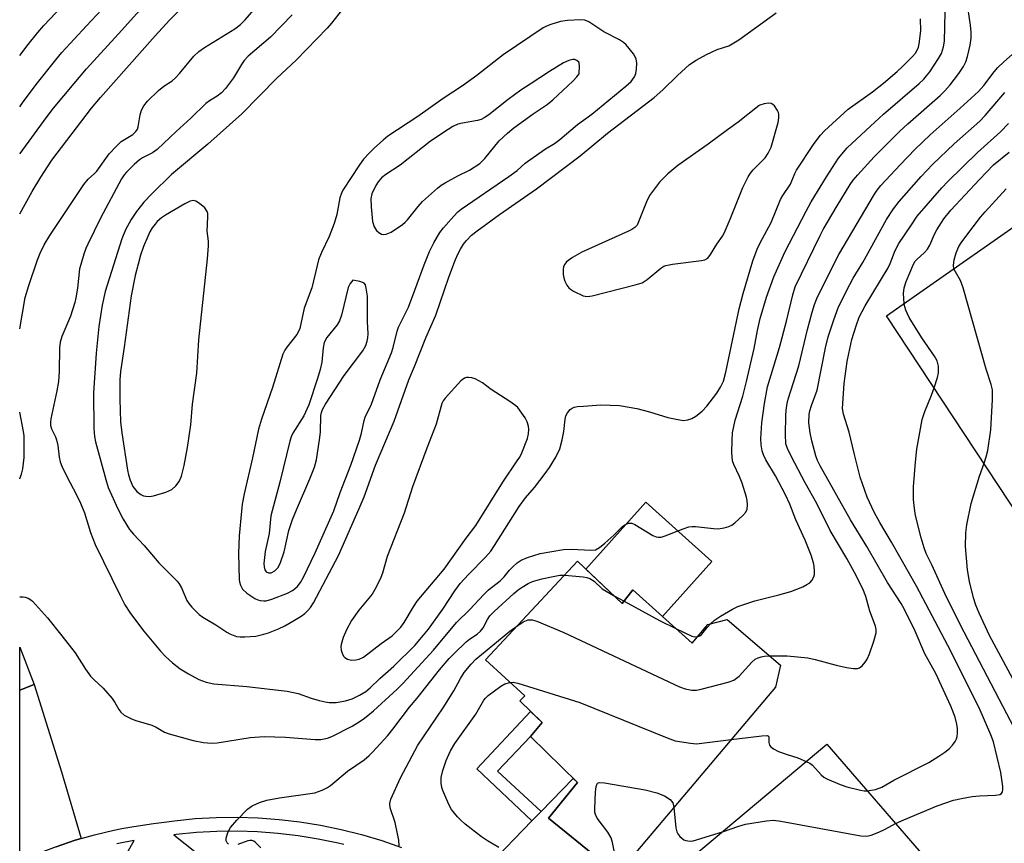
# Model space of a CAD drawing. Units: inches. Extents: x 1237770 to 1243770, y 561453 to 565453.
# Drawn here: x 1237770 to 1238011, y 564856 to 565057 of the extents above; entities that cross this region are included whole.
import ezdxf

# ---------------------------------------------------------------- set-up
doc = ezdxf.new("R2010")
doc.units = ezdxf.units.IN
doc.header["$MEASUREMENT"] = 0
for name, color, linetype in [('BLDG-Footprint', 5, 'Continuous'), ('CULTRL-Pad', 6, 'Continuous'), ('TRANS-Driveway', 251, 'Continuous'), ('TRANS-Non Street Sidewalk', 7, 'Continuous'), ('TRANS-Street Sidewalk', 7, 'Continuous'), ('Undefined', 1, 'Continuous')]:
    doc.layers.add(name, color=color, linetype=linetype)

msp = doc.modelspace()

# ---------------------------------------------------------------- linework, layer by layer
at = {"layer": 'BLDG-Footprint'}
for points, elevation in [([(1238029.19, 564993.8), (1238038.8, 564980.05), (1238043.25, 564983.5), (1238057.79, 564962.52), (1238048.52, 564956.4), (1238047.36, 564957.94), (1238014.95, 564935.18), (1237982.11, 564984.83), (1238024.77, 565014.74), (1238032.6, 565013.3), (1238038.2, 565006.03), (1238037.16, 564999.38)], 488.78), ([(1237906.44, 564924.76), (1237917.38, 564914.45), (1237919.93, 564917.79), (1237934.49, 564904.69), (1237938.32, 564909.29), (1237943.07, 564910.5), (1237956.14, 564899.33), (1237954.93, 564893.93), (1237916.21, 564848.16), (1237899.32, 564861.87), (1237906.43, 564870.61), (1237894.9, 564881.9), (1237897.75, 564885.27), (1237892.3, 564890.57), (1237893.48, 564891.82), (1237883.86, 564900.62)], 480.89), ([(1237773.36, 564894.57), (1237769.81, 564893.19), (1237769.81, 564903.74)], 472.61), ([(1238004.75, 564836.89), (1237965.67, 564803.11), (1237951.09, 564819.97), (1237956.31, 564824.48), (1237948.48, 564833.55), (1237940.79, 564832.8), (1237937.41, 564830.19), (1237930.8, 564830.81), (1237924.5, 564836.2), (1237924.97, 564844.35), (1237967.48, 564880)], 484.58)]:
    msp.add_lwpolyline(points, close=True, dxfattribs=dict(at, elevation=elevation))
at = {"layer": 'CULTRL-Pad'}
msp.add_lwpolyline([(1237939.32, 564924.7), (1237927.21, 564911.24), (1237919.93, 564917.79), (1237917.38, 564914.45), (1237908.45, 564922.86), (1237923.18, 564939.23)], close=True, dxfattribs=at)
at = {"layer": 'TRANS-Driveway'}
for points in [[(1237784.87, 564856.9), (1237783.38, 564856.47), (1237778.72, 564854.9), (1237774.14, 564853.12), (1237769.8, 564851.2), (1237769.81, 564893.19), (1237773.37, 564894.57), (1237780.07, 564873.23)], [(1237898.65, 564834.32), (1237894.72, 564837.46), (1237890.58, 564840.5), (1237886.3, 564843.35), (1237881.91, 564846.02), (1237881.33, 564846.33), (1237884.51, 564850.13), (1237895.26, 564861.19), (1237897.5, 564863.51), (1237905.39, 564871.63), (1237906.43, 564870.61), (1237899.32, 564861.87), (1237913.16, 564850.63)]]:
    msp.add_lwpolyline(points, close=True, dxfattribs=at)
at = {"layer": 'TRANS-Non Street Sidewalk'}
msp.add_lwpolyline([(1237897.5, 564863.51), (1237895.26, 564861.19), (1237881.74, 564873.99), (1237894.94, 564888.01), (1237897.75, 564885.27), (1237894.9, 564881.9), (1237886.84, 564873.37)], close=True, dxfattribs=at)
at = {"layer": 'TRANS-Street Sidewalk'}
for points in [[(1237778.72, 564854.9, 0), (1237783.38, 564856.47, 0), (1237784.87, 564856.9, 0), (1237788.11, 564857.82, 0), (1237792.9, 564858.95, 0), (1237794.86, 564859.32, 0), (1237797.73, 564859.86, 0), (1237802.6, 564860.54, 0), (1237805.84, 564861, 0), (1237807.69, 564861.26, 0), (1237812.8, 564861.76, 0), (1237817.94, 564862.04, 0), (1237823.07, 564862.1, 0), (1237828.21, 564861.95, 0), (1237833.33, 564861.56, 0), (1237838.44, 564860.97, 0), (1237843.51, 564860.15, 0), (1237848.55, 564859.11, 0), (1237853.53, 564857.86, 0), (1237858.46, 564856.4, 0), (1237863.32, 564854.73, 0)], [(1237849.15, 564855.42, 0), (1237847.78, 564855.76, 0), (1237842.89, 564856.77, 0), (1237837.97, 564857.56, 0), (1237833.01, 564858.15, 0), (1237828.03, 564858.51, 0), (1237823.04, 564858.67, 0), (1237818.05, 564858.61, 0), (1237813.07, 564858.34, 0), (1237808.1, 564857.85, 0), (1237807.59, 564857.78, 0), (1237815.48, 564851.51, 0)], [(1237793.39, 564848.53, 0), (1237797.82, 564856.38, 0), (1237795.19, 564855.89, 0), (1237793.61, 564855.59, 0)]]:
    msp.add_polyline3d(points, dxfattribs=at)
at = {"layer": 'Undefined'}
msp.add_line((1237915.38, 564916.33, 476), (1237917.81, 564915.01, 476), dxfattribs=at)
for points, elevation in [([(1237769.81, 565048.61), (1237771.9, 565051.31), (1237774.21, 565054.22), (1237775.71, 565055.95), (1237788.79, 565069.79)], 464), ([(1237769.81, 565009.84), (1237772.87, 565015.28), (1237774.97, 565018.83), (1237777.65, 565022.94), (1237787.42, 565035.7), (1237789.59, 565038.32), (1237803.02, 565053.44), (1237806.46, 565057.2), (1237815.41, 565066.31)], 470), ([(1237769.81, 565024.49), (1237769.88, 565024.59), (1237776.26, 565033.3), (1237778.08, 565035.67), (1237783.12, 565041.77), (1237786.19, 565045.3), (1237794.03, 565053.89), (1237803.02, 565063.93)], 468), ([(1237769.81, 565036.04), (1237770.52, 565037.04), (1237773.8, 565041.49), (1237778.62, 565047.5), (1237780.16, 565049.3), (1237786.13, 565055.88), (1237793.49, 565063.74)], 466), ([(1237850.63, 565062.31), (1237846.13, 565056.5), (1237845.1, 565055.29), (1237837.5, 565047.45), (1237832.76, 565043.06), (1237824.18, 565034.34), (1237815.89, 565026.85), (1237807.02, 565019.46), (1237802.16, 565014.76), (1237800.23, 565012.68), (1237798.43, 565010.36), (1237797.14, 565008.42), (1237795.73, 565005.95), (1237794.82, 565003.7), (1237790.76, 564990.81), (1237790, 564987.47), (1237789.21, 564982.22), (1237788.5, 564975.75), (1237787.89, 564966.04), (1237787.96, 564957.3), (1237788.13, 564955.34), (1237788.39, 564954), (1237790.89, 564944.79), (1237791.51, 564942.81), (1237793.82, 564937.59), (1237795.15, 564935.07), (1237796.73, 564932.56), (1237797.64, 564931.44), (1237800.31, 564928.63), (1237803.89, 564924.4), (1237808.41, 564919.92), (1237808.89, 564919.23), (1237809.41, 564918.25), (1237810.72, 564915.15), (1237811.19, 564914.42), (1237811.93, 564913.55), (1237813.79, 564911.77), (1237814.68, 564911.08), (1237817.84, 564909.23), (1237820.5, 564907.45), (1237821.28, 564907.02), (1237822.09, 564906.65), (1237822.92, 564906.39), (1237823.79, 564906.29), (1237824.96, 564906.29), (1237827.61, 564906.46), (1237829.62, 564906.89), (1237830.74, 564907.23), (1237833.2, 564908.25), (1237834.77, 564909), (1237836.74, 564910.09), (1237838.73, 564911.32), (1237839.64, 564911.99), (1237840.39, 564912.71), (1237841.02, 564913.49), (1237841.77, 564914.62), (1237847.9, 564926.21), (1237852.97, 564937.65), (1237854.14, 564940.56), (1237856.94, 564948.26), (1237861.51, 564959.04), (1237865.13, 564969.22), (1237866.49, 564972.46), (1237869.25, 564979.46), (1237871.73, 564985.02), (1237874.88, 564994.33), (1237876.52, 564998.66), (1237877.09, 564999.98), (1237877.76, 565001.21), (1237878.49, 565002.4), (1237879.21, 565003.31), (1237880.46, 565004.58), (1237881.83, 565005.69), (1237887.29, 565009.68), (1237896.39, 565015.97), (1237907.06, 565023.99), (1237913.73, 565029.55), (1237925.18, 565038.34), (1237927.33, 565040.2), (1237930.91, 565043.7), (1237933.85, 565046.35), (1237935.52, 565047.44), (1237937.98, 565048.87), (1237940.59, 565050.03), (1237943.45, 565050.97), (1237945.91, 565052.44), (1237955.06, 565059.03)], 470), ([(1237938.98, 564909.45), (1237939.97, 564910.32), (1237941.42, 564911.32), (1237944.36, 564913.04), (1237945.65, 564913.66), (1237949.84, 564915.11), (1237955.69, 564916.52), (1237958.66, 564917.36), (1237961.58, 564918.55), (1237962.61, 564919.05), (1237963.3, 564919.52), (1237963.81, 564920.09), (1237964.3, 564920.98), (1237964.44, 564921.5), (1237964.47, 564922.36), (1237964.37, 564923.55), (1237964.2, 564924.4), (1237963.62, 564926.25), (1237962.21, 564929.93), (1237959.92, 564934.89), (1237958.42, 564938.75), (1237957.39, 564941.05), (1237954.87, 564945.7), (1237952.52, 564949.57), (1237951.96, 564950.82), (1237951.64, 564951.84), (1237951.43, 564953.27), (1237951.35, 564954.71), (1237951.58, 564958.69), (1237952.21, 564963.37), (1237952.95, 564967.45), (1237955.87, 564977.14), (1237957.59, 564983.58), (1237959.16, 564990.03), (1237959.76, 564991.96), (1237965.82, 565004.53), (1237966.62, 565006.02), (1237970.01, 565011.77), (1237973.22, 565016.99), (1237973.96, 565018.03), (1237975.1, 565019.37), (1237979.05, 565023.75), (1237985.38, 565030.05), (1237987.29, 565031.83), (1237995.25, 565038.8), (1237996.42, 565039.94), (1237997.71, 565041.38), (1237999.8, 565044.18), (1238000.96, 565045.86), (1238001.55, 565047.07), (1238001.96, 565048.38), (1238002.56, 565051.11), (1238002.81, 565052.81), (1238002.86, 565054.28), (1238002.7, 565056.02), (1238001.8, 565062.06)], 476), ([(1237769.81, 564916.03), (1237770.62, 564916.05), (1237771.17, 564915.98), (1237771.86, 564915.74), (1237772.5, 564915.37), (1237772.93, 564915), (1237776.61, 564910.91), (1237780.16, 564906.54), (1237783.38, 564902.35), (1237785.95, 564898.34), (1237787.18, 564896.65), (1237787.96, 564895.8), (1237790.22, 564893.7), (1237792.49, 564891.17), (1237793.12, 564890.23), (1237794.07, 564888.49), (1237794.55, 564887.82), (1237795.39, 564887.11), (1237797.15, 564886.17), (1237798.25, 564885.78), (1237802.2, 564884.64), (1237803.22, 564884.14), (1237805.31, 564882.95), (1237806.42, 564882.49), (1237812.25, 564880.91), (1237814.79, 564880.37), (1237816.76, 564880.27), (1237818.17, 564880.33), (1237826.27, 564881.62), (1237829.66, 564881.85), (1237834.87, 564881.69), (1237842.15, 564881.13), (1237843.57, 564881.17), (1237845.2, 564881.47), (1237846.27, 564881.84), (1237851.27, 564884.44), (1237852.54, 564885.18), (1237853.95, 564886.15), (1237855.1, 564887.02), (1237856.42, 564888.15), (1237862.22, 564893.42), (1237863.66, 564894.83), (1237871.17, 564902.98), (1237876.75, 564909.76), (1237880.05, 564912.97), (1237883.44, 564916.65), (1237884.66, 564917.75), (1237887.48, 564919.97), (1237888.47, 564920.96), (1237889.74, 564922.57), (1237890.54, 564923.43), (1237891.62, 564924.4), (1237892.58, 564925.04), (1237894.19, 564925.69), (1237897.25, 564926.65), (1237902.99, 564927.65), (1237904.92, 564927.77), (1237909.68, 564927.46), (1237910.8, 564927.6), (1237911.77, 564928.14), (1237913.12, 564929.24), (1237915.34, 564931.19), (1237917.55, 564933.38), (1237918.17, 564933.81), (1237918.91, 564934.08), (1237919.7, 564934.06), (1237920.46, 564933.76), (1237924.9, 564931.05), (1237925.65, 564930.72), (1237926.15, 564930.64), (1237926.89, 564930.7), (1237927.89, 564930.97), (1237932.3, 564932.73), (1237933.72, 564933.17), (1237934.49, 564933.27), (1237935.33, 564933.26), (1237939.7, 564932.77), (1237940.86, 564932.75), (1237942.32, 564932.97), (1237943.45, 564933.26), (1237944.23, 564933.62), (1237944.92, 564934.15), (1237946.87, 564935.97), (1237947.64, 564936.83), (1237947.98, 564937.54), (1237948.08, 564938.57), (1237948, 564939.64), (1237947.84, 564940.45), (1237946.77, 564943.89), (1237946.13, 564945.55), (1237944.68, 564948.44), (1237944.39, 564949.37), (1237944.24, 564951.42), (1237944.26, 564954.42), (1237944.4, 564956.19), (1237945.03, 564959.33), (1237946.88, 564965.23), (1237947.8, 564968.81), (1237949.68, 564976.87), (1237950.52, 564981.27), (1237951.19, 564984.19), (1237952.74, 564989.39), (1237954.47, 564994.37), (1237957.2, 565000.43), (1237962.38, 565010.46), (1237963.67, 565012.75), (1237967.39, 565018.89), (1237970.31, 565023.43), (1237972.5, 565025.97), (1237978.15, 565031.31), (1237981.34, 565034.19), (1237990.06, 565041.72), (1237991.26, 565042.83), (1237991.93, 565043.58), (1237992.68, 565044.6), (1237994.79, 565047.83), (1237995.53, 565049.11), (1237996.09, 565050.7), (1237996.34, 565052.1), (1237996.48, 565059.17)], 474), ([(1237836.54, 565058.52), (1237831.24, 565053.08), (1237825.8, 565048.39), (1237824.78, 565047.37), (1237824.11, 565046.42), (1237822.15, 565043.16), (1237820.17, 565040.53), (1237819.19, 565039.42), (1237818.17, 565038.62), (1237816.28, 565037.48), (1237815.38, 565036.83), (1237811.75, 565033.22), (1237808.13, 565030), (1237803.44, 565025.58), (1237802.34, 565024.78), (1237799.88, 565023.53), (1237799.17, 565023.07), (1237797.84, 565021.9), (1237795.94, 565020.03), (1237795.37, 565019.35), (1237794.74, 565018.36), (1237789.63, 565008.75), (1237786.5, 565002.39), (1237786.02, 565001.31), (1237785.53, 564999.92), (1237784.74, 564997.42), (1237784.47, 564996.33), (1237783.94, 564991.63), (1237783.56, 564989.28), (1237783.29, 564988.14), (1237782.24, 564984.81), (1237780.16, 564979.83), (1237779.7, 564978.43), (1237779.56, 564977.01), (1237779.49, 564971.2), (1237779.3, 564968.8), (1237778.94, 564966.52), (1237777.45, 564959.64), (1237777.33, 564958.79), (1237777.36, 564957.97), (1237777.58, 564957.21), (1237778.55, 564955.24), (1237778.84, 564954.47), (1237779.12, 564953.11), (1237779.47, 564950.22), (1237779.75, 564949.14), (1237780.12, 564948.09), (1237781.38, 564945.5), (1237783.73, 564941.07), (1237784.67, 564938.98), (1237785.64, 564936.59), (1237787.17, 564931.78), (1237788.32, 564928.84), (1237794.4, 564916.37), (1237795.57, 564914.11), (1237796.97, 564911.95), (1237800.17, 564907.64), (1237804.31, 564902.75), (1237805.48, 564901.46), (1237807.26, 564899.91), (1237809.12, 564898.46), (1237811.11, 564897.25), (1237813.66, 564895.82), (1237815.46, 564895.14), (1237817.33, 564894.78), (1237825.41, 564894.09), (1237835.34, 564892.97), (1237838.04, 564892.37), (1237841.18, 564891.26), (1237843.17, 564890.68), (1237844.61, 564890.33), (1237845.58, 564890.2), (1237847.28, 564890.18), (1237849.56, 564890.59), (1237851.21, 564891.09), (1237853.06, 564892), (1237854.59, 564892.89), (1237855.65, 564893.75), (1237858.04, 564896.11), (1237861.47, 564899.12), (1237866.54, 564904.18), (1237868.72, 564906.64), (1237869.92, 564908.12), (1237873.4, 564913.04), (1237876.37, 564917.54), (1237877.71, 564919.31), (1237879.7, 564921.53), (1237883.92, 564925.77), (1237885.19, 564927.25), (1237886.13, 564928.62), (1237892.13, 564938.2), (1237893.7, 564940.26), (1237895.86, 564942.85), (1237898.52, 564946.25), (1237899.53, 564947.71), (1237901.1, 564950.24), (1237902.05, 564952.3), (1237902.69, 564954.53), (1237903.11, 564956.55), (1237903.39, 564959.57), (1237903.56, 564960.35), (1237903.94, 564961.09), (1237904.66, 564961.94), (1237905.09, 564962.26), (1237905.61, 564962.46), (1237906.45, 564962.63), (1237907.91, 564962.78), (1237912.12, 564963.06), (1237916.72, 564962.93), (1237920.97, 564962.2), (1237924.04, 564961.38), (1237928.55, 564960), (1237931.03, 564959.44), (1237932.41, 564959.27), (1237933.44, 564959.39), (1237934.43, 564959.7), (1237935.38, 564960.28), (1237936.92, 564961.53), (1237938.09, 564962.78), (1237940.56, 564965.95), (1237941.47, 564967.37), (1237942.18, 564968.87), (1237942.77, 564971.05), (1237946.02, 564986.58), (1237947.01, 564990.33), (1237949.37, 564998.3), (1237950.45, 565001.16), (1237951.17, 565002.74), (1237953.87, 565007.7), (1237956.11, 565013.35), (1237956.69, 565014.34), (1237958.55, 565017.1), (1237959.62, 565019.68), (1237960.09, 565020.54), (1237964.36, 565027.03), (1237965.94, 565029.1), (1237966.91, 565030.17), (1237972.74, 565035.43), (1237978.68, 565039.72), (1237981.37, 565041.84), (1237984.7, 565044.65), (1237986.05, 565045.89), (1237988.47, 565048.32), (1237989.2, 565049.18), (1237989.61, 565049.86), (1237989.92, 565050.59), (1237990.12, 565051.43), (1237990.48, 565054.64), (1237990.46, 565057.57)], 472), ([(1237953.45, 564901.63), (1237957.78, 564901.6), (1237962.84, 564901.09), (1237964.6, 564900.73), (1237969.79, 564899.35), (1237972.31, 564898.79), (1237973.99, 564898.48), (1237975.03, 564898.5), (1237975.47, 564898.66), (1237976.12, 564899.16), (1237976.87, 564900.05), (1237977.35, 564900.79), (1237977.93, 564902.15), (1237979.03, 564905.25), (1237979.59, 564907.22), (1237979.6, 564908.04), (1237979.42, 564908.85), (1237977.98, 564912.59), (1237977.04, 564916.11), (1237976.33, 564918.01), (1237974.26, 564922), (1237972.34, 564925.47), (1237968.29, 564932.28), (1237965.05, 564938.93), (1237962.21, 564943.96), (1237958.79, 564950.32), (1237957.83, 564952.37), (1237957.48, 564953.52), (1237957.32, 564955.81), (1237957.41, 564960.39), (1237957.51, 564961.79), (1237957.77, 564963.38), (1237958.05, 564964.44), (1237960.62, 564972.58), (1237962.72, 564981.5), (1237963.85, 564985.72), (1237964.44, 564987.63), (1237965.16, 564989.49), (1237970.41, 564999.89), (1237979.13, 565014.67), (1237979.77, 565015.62), (1237980.7, 565016.73), (1237985.41, 565021.85), (1237989.1, 565025.65), (1237992.77, 565029.16), (1238000.12, 565035.66), (1238004.65, 565039.8), (1238005.93, 565041.23), (1238008.49, 565044.6), (1238009.39, 565045.66), (1238010.84, 565047.07), (1238013.63, 565049.52)], 478), ([(1237977.39, 564868.55), (1237979.37, 564868.91), (1237980.95, 564869.48), (1237983.92, 564871.2), (1237992.44, 564875.47), (1237994.94, 564877.02), (1237996.38, 564878.04), (1237997.49, 564878.96), (1237998.24, 564879.75), (1237998.88, 564880.61), (1237999.24, 564881.3), (1237999.38, 564881.84), (1237999.47, 564882.67), (1237999.46, 564883.82), (1237999.29, 564884.93), (1237998.88, 564886.57), (1237997.82, 564889.3), (1237994.14, 564897.29), (1237991.52, 564902.08), (1237989.09, 564907.68), (1237986.51, 564912.98), (1237985.66, 564914.45), (1237982.37, 564919.55), (1237977.27, 564928.41), (1237973.31, 564934.89), (1237965.86, 564948.15), (1237965.19, 564949.48), (1237964.76, 564950.6), (1237963.81, 564954.22), (1237963.37, 564956.18), (1237963.08, 564958.7), (1237963.18, 564960.74), (1237963.33, 564961.59), (1237963.72, 564962.91), (1237965.1, 564966.62), (1237967.13, 564977.06), (1237967.84, 564979.74), (1237969.18, 564983.91), (1237970.31, 564987.02), (1237973.1, 564992.55), (1237973.94, 564994.08), (1237976.28, 564997.94), (1237982.06, 565008.44), (1237983.79, 565011.05), (1237985.16, 565012.86), (1237990.56, 565018.93), (1237993.4, 565021.91), (1237998.65, 565026.93), (1238004.97, 565032.5), (1238006.29, 565033.92), (1238011.11, 565039.51)], 480), ([(1237984.3, 564860.55), (1237986.31, 564861.5), (1237994.47, 564864.87), (1237998.53, 564866.29), (1238000.5, 564866.73), (1238003.07, 564867.18), (1238004.85, 564867.33), (1238008.75, 564867.47), (1238009.83, 564867.67), (1238010.23, 564867.92), (1238010.47, 564868.29), (1238010.58, 564868.78), (1238010.58, 564869.6), (1238010.09, 564873.06), (1238008.27, 564880.53), (1238007.62, 564882.31), (1238004.78, 564888.9), (1237997.14, 564904.12), (1237989.43, 564918.64), (1237983.28, 564929.47), (1237980.45, 564934.27), (1237979.09, 564936.76), (1237977.4, 564940.49), (1237975.64, 564945.35), (1237974.15, 564951.24), (1237972.99, 564956.35), (1237971.53, 564960.76), (1237971.33, 564962.14), (1237971.75, 564968.27), (1237972.46, 564973.71), (1237972.84, 564975.67), (1237973.64, 564979.03), (1237974.65, 564982.4), (1237975.43, 564984.56), (1237976.87, 564987.34), (1237982.5, 564996.64), (1237982.97, 564997.68), (1237984.19, 565000.85), (1237985.08, 565002.57), (1237988.05, 565006.87), (1237989.61, 565009.29), (1237995.63, 565016.16), (1237997.14, 565017.78), (1238004.38, 565024.87), (1238010, 565029.93), (1238012.01, 565031.98)], 482), ([(1237986.46, 564987.88), (1237986.28, 564990.29), (1237986.42, 564991.7), (1237986.94, 564993.27), (1237988.72, 564997.53), (1237989.15, 564998.25), (1237989.49, 564998.67), (1237991.4, 565000.35), (1237992.12, 565001.21), (1237992.7, 565002.18), (1237993.88, 565004.87), (1237994.42, 565005.9), (1237996.16, 565008.61), (1237997.83, 565010.71), (1238004.86, 565018.23), (1238008.33, 565021.79), (1238012.17, 565024.93)], 484), ([(1237998.61, 564996.4), (1237998.49, 564997.18), (1237998.65, 564998.59), (1237999.17, 565000.29), (1237999.85, 565001.82), (1238000.39, 565002.71), (1238001.53, 565004.29), (1238005.13, 565009.05), (1238006.22, 565010.34), (1238011.41, 565015.92)], 486), ([(1238005.98, 564948.75), (1238006.51, 564950.33), (1238006.92, 564951.91), (1238007.67, 564956.92), (1238008.06, 564964.36), (1238008.09, 564965.85), (1238008.02, 564966.71), (1238007.72, 564968.02), (1238006.49, 564971.76), (1238000.91, 564991.69), (1238000.19, 564993.49), (1237998.96, 564995.64), (1237998.61, 564996.4)], 486), ([(1237993.78, 564967.19), (1237994.61, 564969.77), (1237994.84, 564970.89), (1237994.8, 564972.52), (1237994.5, 564973.83), (1237993.89, 564975.01), (1237990.78, 564979.43), (1237987.66, 564984.42), (1237986.84, 564986.23), (1237986.61, 564987.03), (1237986.46, 564987.88)], 484), ([(1238025.36, 564853.93), (1238024.62, 564856.54), (1238023.64, 564861.32), (1238023.31, 564862.43), (1238022.89, 564863.5), (1238019.72, 564870.33), (1238017.12, 564875.63), (1238013.44, 564883.83), (1238001.1, 564907.38), (1237996.8, 564915.95), (1237993.17, 564923.89), (1237991.83, 564926.66), (1237991.34, 564928.02), (1237990.6, 564930.54), (1237989.2, 564936), (1237988.93, 564937.68), (1237988.7, 564939.92), (1237988.73, 564943.02), (1237989.2, 564949.05), (1237989.55, 564952.22), (1237990.84, 564959.45), (1237991.45, 564961.42), (1237993.11, 564965.4), (1237993.78, 564967.19)], 484), ([(1238037.15, 564849.38), (1238033.84, 564856.04), (1238031.19, 564861.99), (1238027.52, 564869.04), (1238023.07, 564876.65), (1238019.84, 564883.05), (1238013.59, 564894.95), (1238007.32, 564906.58), (1238004.79, 564912.04), (1238004, 564914), (1238003.37, 564915.81), (1238002.42, 564919.82), (1238001.91, 564922.71), (1238001.44, 564928.35), (1238001.53, 564931.7), (1238001.78, 564933.71), (1238002.79, 564938.9), (1238004.85, 564945.6), (1238005.98, 564948.75)], 486), ([(1237820.92, 564855.51), (1237820.61, 564855.87), (1237820.39, 564856.29), (1237820.35, 564857.02), (1237820.78, 564858.35), (1237821.45, 564859.63), (1237822.95, 564861.41), (1237825.58, 564864.11), (1237826.76, 564864.88), (1237828.53, 564865.75), (1237830.32, 564866.3), (1237833.43, 564866.88), (1237842.09, 564868.1), (1237843.89, 564868.76), (1237845.19, 564869.42), (1237845.91, 564869.89), (1237850.1, 564873.38), (1237854.16, 564876.16), (1237855.42, 564877.21), (1237856.23, 564878.01), (1237859.93, 564882.13), (1237861.23, 564883.69), (1237865.26, 564889.02), (1237867.14, 564891.26), (1237872.63, 564898.18), (1237875.02, 564900.97), (1237876.19, 564902.2), (1237879.11, 564905.01), (1237880, 564905.71), (1237881.83, 564906.96), (1237882.67, 564907.66), (1237883.35, 564908.49), (1237884.34, 564910.53), (1237884.97, 564911.42), (1237886, 564912.45), (1237890.82, 564916.88), (1237891.87, 564917.77), (1237892.84, 564918.43), (1237894.35, 564919.32), (1237895.41, 564919.81), (1237897.67, 564920.47), (1237900.42, 564921.07), (1237902.09, 564921.33), (1237903.28, 564921.38)], 476), ([(1237903.28, 564921.38), (1237907.83, 564920.96), (1237908.67, 564920.81), (1237909.42, 564920.55), (1237910.53, 564919.86), (1237912.42, 564918.06), (1237915.38, 564916.33)], 476), ([(1237917.81, 564915.01), (1237926.5, 564910.26), (1237930.49, 564908.29)], 476), ([(1237891.77, 564909.08), (1237893.1, 564909.94), (1237894.33, 564910.41), (1237895.32, 564910.42), (1237896.44, 564910.09), (1237903.04, 564907.32), (1237931.43, 564894.06), (1237932.8, 564893.55), (1237934.45, 564893.24), (1237935.57, 564893.23), (1237936.72, 564893.45), (1237943.31, 564895.19), (1237944.68, 564895.67), (1237945.38, 564896.12), (1237946, 564896.68), (1237949.08, 564900.07), (1237949.93, 564900.82), (1237950.65, 564901.17), (1237951.43, 564901.4), (1237952.23, 564901.56), (1237953.45, 564901.63)], 478), ([(1237862.75, 564855.07), (1237862.62, 564856.5), (1237861.73, 564860.78), (1237860.52, 564864.43), (1237860.45, 564865.47), (1237860.67, 564866.52), (1237863.1, 564871.74), (1237867.29, 564879.74), (1237873.55, 564888.88), (1237876.16, 564893.08), (1237877.73, 564896.06), (1237878.67, 564897.56), (1237880.35, 564899.62), (1237881.5, 564900.78), (1237889.88, 564907.64), (1237891.77, 564909.08)], 478), ([(1237930.49, 564908.29), (1237934.45, 564906.47), (1237935.16, 564906.31), (1237935.89, 564906.37)], 476), ([(1237935.89, 564906.37), (1237936.38, 564906.54), (1237936.9, 564906.9), (1237938.16, 564908.58), (1237938.98, 564909.45)], 476), ([(1237887.16, 564854.73), (1237884.38, 564856.37), (1237882.92, 564857.34), (1237878.9, 564860.44), (1237877.83, 564861.36), (1237877.03, 564862.19), (1237875.58, 564864), (1237874.89, 564865.24), (1237873.4, 564868.62), (1237873.17, 564869.42), (1237873.02, 564870.48), (1237873.03, 564871.84), (1237873.4, 564873.55), (1237874.27, 564875.97), (1237875.28, 564878.33), (1237876.39, 564880.17), (1237881.5, 564887.35), (1237883.51, 564890.8), (1237883.89, 564891.28), (1237884.53, 564891.88), (1237887.6, 564894.19), (1237888.61, 564894.78), (1237889.87, 564895.13)], 480), ([(1237889.87, 564895.13), (1237890.66, 564895.14), (1237891.81, 564894.89), (1237907, 564890.18), (1237928.39, 564881.52), (1237930.36, 564880.84), (1237934.09, 564880.2), (1237935.53, 564880.11), (1237944.08, 564881.11)], 480), ([(1237944.08, 564881.11), (1237951.54, 564882.06), (1237952.84, 564882.09), (1237953.18, 564881.93), (1237953.29, 564881.73), (1237953.29, 564880.41), (1237953.47, 564879.74), (1237953.78, 564879.35), (1237954.42, 564878.85), (1237955.67, 564878.24), (1237957.74, 564877.48), (1237960.39, 564876.67), (1237962.45, 564875.78)], 480), ([(1237962.45, 564875.78), (1237963.3, 564875.34), (1237964, 564874.85), (1237966.06, 564872.46), (1237966.73, 564871.95), (1237967.5, 564871.54), (1237970.75, 564870.14), (1237972.4, 564869.53), (1237975.76, 564868.72), (1237976.6, 564868.57), (1237977.39, 564868.55)], 480), ([(1237916.89, 564848.97), (1237916.32, 564849.95), (1237915.94, 564851.02), (1237915.01, 564855.91), (1237914.68, 564857.03), (1237913.81, 564858.48), (1237911.27, 564861.87), (1237910.79, 564862.79), (1237910.68, 564863.32), (1237910.65, 564864.17), (1237910.85, 564868.26), (1237910.98, 564869.66), (1237911.2, 564870.32), (1237911.33, 564870.47), (1237911.72, 564870.61), (1237913.05, 564870.52), (1237923.02, 564868.78), (1237925.85, 564868.06), (1237927.74, 564867.35), (1237929.1, 564866.43), (1237929.47, 564866.05), (1237929.73, 564865.6), (1237930.02, 564864.48)], 482), ([(1237930.02, 564864.48), (1237930.53, 564859.53), (1237930.75, 564858.5), (1237930.96, 564858.03), (1237931.44, 564857.42), (1237932.45, 564856.59), (1237932.91, 564856.39), (1237933.41, 564856.29), (1237934.18, 564856.27), (1237934.75, 564856.36), (1237941.89, 564858.54)], 482), ([(1237941.89, 564858.54), (1237945.9, 564859.92), (1237947.6, 564860.41), (1237952.74, 564861.21), (1237954.46, 564861.35), (1237956.21, 564861.14), (1237975.79, 564857.59), (1237977.24, 564857.47), (1237978.37, 564857.7), (1237980.23, 564858.43), (1237981.77, 564859.16), (1237984.3, 564860.55)], 482), ([(1237828.84, 564854.65), (1237827.58, 564855.9), (1237827.14, 564856.22), (1237826.68, 564856.42), (1237826.18, 564856.43), (1237825.66, 564856.31), (1237823.2, 564855.4)], 476)]:
    msp.add_lwpolyline(points, dxfattribs=dict(at, elevation=elevation))
for points, elevation in [([(1237907.18, 565057.31), (1237904, 565057.12), (1237902.28, 565056.92), (1237899.86, 565056.19), (1237898.82, 565055.78), (1237897.99, 565055.34), (1237888.19, 565048.73), (1237881.73, 565043.69), (1237878.25, 565041.19), (1237873.54, 565038.1), (1237867.33, 565033.64), (1237860, 565028.84), (1237858.8, 565027.9), (1237856.69, 565025.97), (1237855.46, 565024.8), (1237854.01, 565023.21), (1237852.99, 565021.8), (1237848.98, 565015.64), (1237848.61, 565014.86), (1237848.24, 565013.78), (1237847.5, 565009.66), (1237846.83, 565007.45), (1237845.57, 565004.25), (1237843.74, 565000.4), (1237843, 564998.55), (1237842.62, 564997.16), (1237841.39, 564991.7), (1237839.49, 564986.73), (1237838.41, 564981.77), (1237838.1, 564980.99), (1237837.68, 564980.26), (1237835.19, 564977.15), (1237834.75, 564976.46), (1237834.26, 564975.49), (1237831.7, 564967.32), (1237828.99, 564959.53), (1237828.3, 564957.14), (1237826.86, 564950.09), (1237824.76, 564941.27), (1237824.31, 564938.76), (1237824.09, 564937.07), (1237823.52, 564931.03), (1237823.39, 564926.68), (1237823.54, 564920.32), (1237823.62, 564919.75), (1237823.86, 564918.92), (1237824.39, 564917.92), (1237825.44, 564916.97), (1237827.38, 564915.67), (1237828.15, 564915.3), (1237828.7, 564915.16), (1237829.56, 564915.07), (1237830.13, 564915.09), (1237831.52, 564915.47), (1237835.36, 564916.97), (1237836.61, 564917.65), (1237837.72, 564918.51), (1237838.59, 564919.6), (1237839.31, 564920.89), (1237842.19, 564926.8), (1237846.75, 564937.1), (1237848.3, 564941.59), (1237850.9, 564948.32), (1237853.02, 564954.45), (1237853.51, 564956.16), (1237854.14, 564959.22), (1237854.38, 564960.01), (1237855.94, 564963.22), (1237858.05, 564969.2), (1237860.9, 564975.81), (1237861.29, 564977.12), (1237862.22, 564981.08), (1237862.54, 564982.09), (1237864.4, 564985.68), (1237864.99, 564987.01), (1237866.58, 564991.11), (1237868.84, 564997.31), (1237870.18, 565000.64), (1237871.23, 565002.75), (1237872.7, 565005.26), (1237873.58, 565006.38), (1237876.11, 565009.29), (1237877.09, 565010.29), (1237877.9, 565010.98), (1237889.63, 565018.95), (1237891.62, 565020.42), (1237893.6, 565022.19), (1237894.73, 565023.08), (1237898.54, 565025.7), (1237900.77, 565027.08), (1237902.12, 565028.02), (1237906.42, 565031.72), (1237909.89, 565034.19), (1237918.25, 565041.06), (1237919.53, 565042.25), (1237920.37, 565043.39), (1237920.69, 565044.15), (1237920.86, 565045.27), (1237920.91, 565046.7), (1237920.76, 565047.8), (1237920.11, 565049), (1237918.36, 565051.21), (1237917.7, 565051.8), (1237916.74, 565052.4), (1237912.84, 565054.36), (1237909.16, 565056.83), (1237908.25, 565057.2)], 468), ([(1237905.31, 565047.6), (1237904.29, 565047.39), (1237903, 565046.77), (1237899.57, 565044.69), (1237894.79, 565041.59), (1237892.57, 565040.07), (1237889.47, 565037.8), (1237884.68, 565034.07), (1237883.55, 565033.3), (1237882.86, 565032.95), (1237881.94, 565032.65), (1237878.28, 565032.02), (1237877.14, 565031.74), (1237875.92, 565031.19), (1237874.73, 565030.5), (1237870.45, 565027.61), (1237862.99, 565021.78), (1237859.51, 565019.47), (1237858.45, 565018.65), (1237857.59, 565017.7), (1237857.01, 565016.76), (1237856.04, 565014.7), (1237855.78, 565013.61), (1237855.86, 565011.55), (1237856.25, 565007.98), (1237856.64, 565006.66), (1237857.21, 565005.72), (1237857.79, 565005.22), (1237858.44, 565004.85), (1237858.9, 565004.73), (1237859.55, 565004.81), (1237860.77, 565005.37), (1237863.52, 565007.19), (1237864.21, 565007.75), (1237864.79, 565008.35), (1237867.39, 565011.63), (1237868.47, 565012.82), (1237869.89, 565014.16), (1237872.12, 565016.08), (1237873.04, 565016.81), (1237874.01, 565017.45), (1237877.08, 565019.12), (1237879.96, 565020.53), (1237882.46, 565022.11), (1237883.71, 565023.38), (1237887.22, 565027.67), (1237889.25, 565029.59), (1237890.83, 565030.84), (1237895.6, 565034.28), (1237898.96, 565036.59), (1237900.39, 565037.7), (1237905.27, 565042.32), (1237906.26, 565043.35), (1237906.82, 565044.08), (1237906.94, 565046), (1237906.84, 565046.69), (1237906.74, 565046.94), (1237906.23, 565047.4), (1237905.78, 565047.57)], 466), ([(1237953.19, 565036.92), (1237952.11, 565036.74), (1237951.07, 565036.44), (1237950.9, 565036.33), (1237945.75, 565032.3), (1237943.18, 565030.38), (1237938.4, 565026.89), (1237930.97, 565021.68), (1237928.5, 565019.64), (1237926.47, 565017.54), (1237924.08, 565014.34), (1237923.32, 565012.77), (1237921.38, 565007.83), (1237920.99, 565007.07), (1237920.46, 565006.45), (1237919.73, 565005.99), (1237918.93, 565005.6), (1237907.44, 565000.48), (1237905.18, 564999.12), (1237903.75, 564998.06), (1237903.3, 564997.54), (1237903.01, 564996.91), (1237902.91, 564996.11), (1237902.93, 564995), (1237903.05, 564994.17), (1237903.3, 564993.38), (1237903.82, 564992.4), (1237904.3, 564991.73), (1237904.7, 564991.36), (1237905.42, 564990.89), (1237907.77, 564989.78), (1237908.31, 564989.63), (1237908.86, 564989.57), (1237909.99, 564989.73), (1237920.57, 564992.44), (1237922.24, 564992.97), (1237923.45, 564993.73), (1237926.83, 564996.55), (1237927.56, 564996.99), (1237928.03, 564997.16), (1237929.65, 564997.47), (1237936.8, 564998.38), (1237937.64, 564998.58), (1237938.34, 564998.98), (1237939.03, 564999.86), (1237940.55, 565002.41), (1237941.89, 565004.33), (1237942.31, 565005.09), (1237943.83, 565008.54), (1237946.93, 565016.31), (1237948.18, 565018.87), (1237948.79, 565019.78), (1237949.48, 565020.62), (1237952.41, 565023.54), (1237953.14, 565024.66), (1237953.83, 565026.16), (1237955.56, 565032.21), (1237955.72, 565033.32), (1237955.73, 565034.13), (1237955.64, 565034.65), (1237955.44, 565035.14), (1237954.63, 565036.25), (1237954.24, 565036.61), (1237953.81, 565036.86)], 470), ([(1237812.27, 565013.09), (1237811.52, 565012.89), (1237810.23, 565012.28), (1237805.51, 565009.53), (1237804.55, 565008.84), (1237803.51, 565007.91), (1237802.95, 565007.3), (1237802.27, 565006.38), (1237801.68, 565005.39), (1237801.17, 565004.31), (1237800.16, 565001.84), (1237799.42, 564999.72), (1237798.79, 564997.54), (1237798.09, 564994.7), (1237797.1, 564989.76), (1237795.4, 564977.18), (1237794.46, 564971.2), (1237794.36, 564969.19), (1237794.3, 564964.47), (1237794.5, 564958.92), (1237794.8, 564956.21), (1237796.23, 564947.07), (1237796.46, 564945.92), (1237796.86, 564944.61), (1237797.51, 564943.11), (1237798.48, 564941.85), (1237799.49, 564941.1), (1237800.16, 564940.81), (1237800.71, 564940.69), (1237801.56, 564940.64), (1237802.61, 564940.77), (1237805.6, 564941.66), (1237807.07, 564942.32), (1237808.04, 564943.23), (1237808.84, 564944.31), (1237809.4, 564945.63), (1237810.07, 564948.19), (1237810.93, 564952.64), (1237811.71, 564958.15), (1237812.09, 564963.25), (1237813.2, 564970.8), (1237813.67, 564978.96), (1237815.78, 564998.82), (1237816.03, 565001.96), (1237816.02, 565003.13), (1237815.74, 565005.62), (1237815.91, 565009.11), (1237815.87, 565009.92), (1237815.73, 565010.42), (1237815.12, 565011.26), (1237813.86, 565012.37), (1237812.97, 565012.95)], 468), ([(1237851.41, 564993.57), (1237850.74, 564992.77), (1237850.27, 564991.77), (1237848.58, 564985.03), (1237848.13, 564983.64), (1237847.55, 564982.67), (1237845.03, 564979.54), (1237844.41, 564978.33), (1237844.13, 564977.05), (1237843.79, 564973.52), (1237843.43, 564971.7), (1237842.78, 564969.5), (1237840.64, 564963.03), (1237839.37, 564960.36), (1237836.71, 564956.11), (1237836.29, 564955.24), (1237835.93, 564954.2), (1237833.52, 564944.17), (1237831.29, 564935.88), (1237830.88, 564931.57), (1237829.95, 564927.2), (1237829.61, 564924.2), (1237829.65, 564923.38), (1237829.84, 564922.7), (1237830.2, 564922.18), (1237830.74, 564921.91), (1237831.39, 564921.96), (1237832.26, 564922.43), (1237833, 564923.18), (1237833.56, 564924.22), (1237834.58, 564927.04), (1237835.75, 564932.27), (1237836.62, 564935.01), (1237837.58, 564937.39), (1237840.88, 564944.93), (1237842.02, 564947.79), (1237842.46, 564949.62), (1237843.31, 564955.03), (1237843.45, 564956.48), (1237843.58, 564960.42), (1237843.71, 564961.22), (1237843.96, 564961.94), (1237844.67, 564963.22), (1237849.28, 564970.28), (1237853.82, 564976.32), (1237854.54, 564977.61), (1237854.94, 564978.68), (1237855.1, 564979.48), (1237855.14, 564980.46), (1237854.95, 564983.49), (1237854.95, 564989.69), (1237854.69, 564991.65), (1237854.46, 564992.41), (1237854.21, 564992.82), (1237854.02, 564992.97), (1237853.12, 564993.3)], 466), ([(1237879.76, 564969.76), (1237879.25, 564969.72), (1237878.75, 564969.56), (1237877.86, 564968.92), (1237874.02, 564964.73), (1237873.53, 564964.06), (1237873.17, 564963.39), (1237871.8, 564958.31), (1237869.5, 564952.46), (1237866, 564942.96), (1237863.96, 564936.55), (1237859.81, 564925.97), (1237858.62, 564921.83), (1237858.24, 564920.76), (1237857.12, 564918.47), (1237856.14, 564916.75), (1237852.87, 564912.77), (1237851.04, 564910.27), (1237849.83, 564907.96), (1237849.01, 564906.08), (1237848.52, 564904.41), (1237848.46, 564903.85), (1237848.54, 564903.03), (1237848.75, 564902.24), (1237849.1, 564901.53), (1237849.43, 564901.18), (1237850.06, 564900.83), (1237851.04, 564900.6), (1237852.13, 564900.64), (1237852.95, 564900.84), (1237853.99, 564901.31), (1237858.3, 564904.67), (1237861.01, 564906.54), (1237862.1, 564907.54), (1237863.11, 564908.62), (1237863.99, 564909.81), (1237866.27, 564913.65), (1237867.18, 564914.99), (1237873.74, 564922.82), (1237879.19, 564930.4), (1237881.55, 564933.52), (1237888.09, 564944.12), (1237891.68, 564949.32), (1237892.26, 564950.28), (1237892.77, 564951.31), (1237894.16, 564954.85), (1237894.41, 564955.97), (1237894.5, 564957.11), (1237894.4, 564957.88), (1237894.08, 564958.87), (1237893.56, 564959.88), (1237892.81, 564961.05), (1237891.82, 564962.42), (1237891.31, 564962.81), (1237889.86, 564963.86), (1237885.29, 564966.85), (1237883.11, 564968.45), (1237881.34, 564969.42), (1237880.55, 564969.68)], 470)]:
    msp.add_lwpolyline(points, close=True, dxfattribs=dict(at, elevation=elevation))
for points in [[(1237769.81, 564981.69, 472), (1237771.17, 564989.32, 472), (1237772.02, 564992.26, 472), (1237774.18, 564998.6, 472), (1237774.81, 565000.18, 472), (1237775.77, 565002.24, 472), (1237777.16, 565004.56, 472), (1237785.54, 565016.97, 472), (1237786.57, 565018.3, 472), (1237788.14, 565019.66, 472), (1237788.73, 565020.28, 472), (1237791.74, 565024.49, 472), (1237793.42, 565026.35, 472), (1237794.68, 565027.5, 472), (1237797.53, 565029.28, 472), (1237798.28, 565029.96, 472), (1237798.63, 565030.58, 472), (1237798.8, 565031.12, 472), (1237799.33, 565034.05, 472), (1237799.62, 565035.19, 472), (1237800.17, 565036.26, 472), (1237801.11, 565037.37, 472), (1237803.81, 565040.04, 472), (1237805.1, 565041.04, 472), (1237807.11, 565042.39, 472), (1237807.94, 565043.09, 472), (1237808.94, 565044.18, 472), (1237812.48, 565048.44, 472), (1237813.65, 565049.58, 472), (1237815.09, 565050.58, 472), (1237822.47, 565055.15, 472), (1237823.86, 565056.18, 472), (1237825, 565057.31, 472), (1237828.17, 565061.01, 472)], [(1237769.81, 564944.97, 472), (1237769.83, 564945.02, 472), (1237770.21, 564946.07, 472), (1237770.56, 564947.41, 472), (1237770.87, 564950.15, 472), (1237770.92, 564952.46, 472), (1237770.87, 564955.49, 472), (1237770.73, 564956.58, 472), (1237769.81, 564961.31, 472)]]:
    msp.add_polyline3d(points, dxfattribs=at)

doc.saveas('drawing.dxf')
